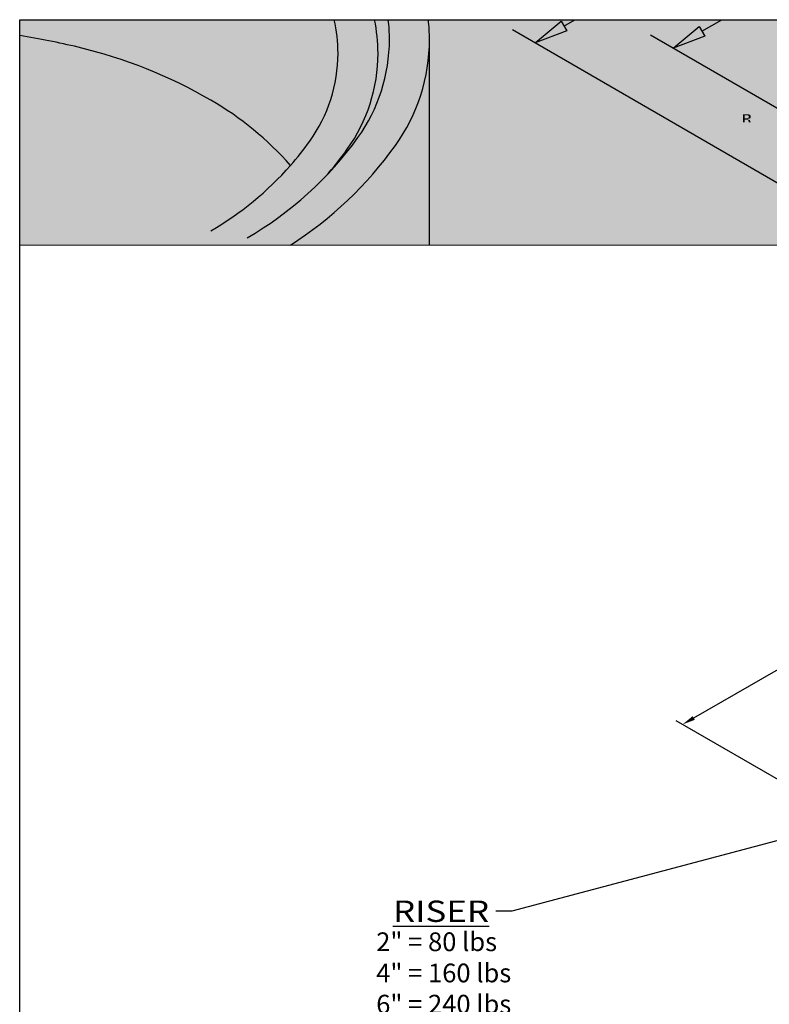
# Model space of a CAD drawing. Extents: x -12 to 420, y -706 to 421.
# Drawn here: x -12 to 128, y -317 to -133 of the extents above; entities that cross this region are included whole.
import ezdxf

# ---------------------------------------------------------------- set-up
doc = ezdxf.new("R2010")
doc.units = 0
doc.header["$MEASUREMENT"] = 0
doc.layers.get('0').update_dxf_attribs({"linetype": 'CONTINUOUS'})
doc.layers.get('Defpoints').update_dxf_attribs({"linetype": 'CONTINUOUS'})
for name, color, linetype, lineweight in [('Dimensions', 7, 'CONTINUOUS', 30), ('LAYER_1', 7, 'CONTINUOUS', 30), ('LOGOPRINT', 118, 'CONTINUOUS', 20), ('Text+Leaders', 7, 'CONTINUOUS', 30)]:
    doc.layers.add(name, color=color, linetype=linetype, lineweight=lineweight)
doc.layers.add('Viewport', color=8, linetype='CONTINUOUS', plot=False)
doc.styles.add('ARIAL', font='arial.ttf', dxfattribs={"width": 0.8})
doc.styles.get("Standard").update_dxf_attribs({"font": 'simplex.shx', "width": 0.8})
doc.dimstyles.new('UV-CONCRETE$1_2', dxfattribs={"dimscale": 24, "dimtxt": 0.14, "dimasz": 0.1, "dimexe": 0.05, "dimexo": 0.0625, "dimgap": 0.03, "dimtad": 1, "dimdec": 4, "dimlfac": 0.5, "dimzin": 3, "dimdsep": 46, "dimlunit": 4, "dimtxsty": 'Standard', "dimcen": 2.4, "dimclrt": 7, "dimadec": 0, "dimazin": 0, "dimtp": 0.1, "dimtm": 0.1, "dimtfac": 0.7, "dimtdec": 4, "dimtmove": 1, "dimatfit": 3, "dimfxl": 0, "dimfrac": 1, "dimtolj": 1, "dimtzin": 7, "dimarcsym": 1})
doc.dimstyles.new('UV-CONCRETE$7', dxfattribs={"dimtxt": 0.1, "dimasz": 0.1, "dimexe": 0.1, "dimexo": 0.05, "dimgap": 0.06, "dimtad": 0, "dimtih": 1, "dimtoh": 1, "dimdec": 4, "dimzin": 7, "dimdsep": 46, "dimtxsty": 'Standard', "dimcen": 0, "dimclre": 256, "dimclrt": 7, "dimadec": 0, "dimazin": 2, "dimtp": 0.1, "dimtm": 0.1, "dimtfac": 0.71, "dimtdec": 4, "dimtofl": 0, "dimtmove": 0, "dimatfit": 3, "dimfxl": 0, "dimtolj": 1, "dimtzin": 7, "dimlwe": -1, "dimarcsym": 1})

# ---------------------------------------------------------------- blocks, each defined once
blk = doc.blocks.new('*D14')
at = {"layer": 'Defpoints', "color": 0, "transparency": 16777216}
for p in [(170.75, -230.85), (194.99, -244.85), (136.1, -278.85)]:
    blk.add_point(p, dxfattribs=at)
at = {"layer": 'Dimensions', "color": 0, "lineweight": -2, "transparency": 16777216}
for p, q in [((193.49, -243.98), (169.55, -230.16)), ((168.67, -232.05), (146.02, -245.13)), ((113.94, -263.65), (136.6, -250.57)), ((134.6, -277.98), (110.66, -264.16))]:
    blk.add_line(p, q, dxfattribs=at)
at = {"layer": 'Dimensions', "color": 0, "transparency": 16777216}
for points in [[(168.47, -231.71), (168.87, -232.4), (170.75, -230.85)], [(113.74, -263.31), (114.14, -264), (111.86, -264.85)]]:
    blk.add_solid(points, dxfattribs=at)
at = {"layer": 'Dimensions', "color": 7, "transparency": 16777216, "insert": (141.31, -247.85), "char_height": 3.36, "attachment_point": 5, "rotation": 0.001}
blk.add_mtext('\\A1;2\'-10"', dxfattribs=at)
blk = doc.blocks.new('FRTPG')
at = {"layer": 'LOGOPRINT'}
h = blk.add_hatch(color=256, dxfattribs=at)
h.dxf.hatch_style = 1
h.paths.add_polyline_path([(72.061, 190.928), (-72.061, 190.928), (-72.061, 176.879), (72.061, 176.879)])
h = blk.add_hatch(color=7, dxfattribs=at)
h.paths.add_polyline_path([(-57.098, 186.341), (-57.745, 186.654), (-57.745, 186.261), (-58.203, 186.479), (-58.203, 186.879), (-58.822, 187.177), (-58.822, 186.777), (-59.28, 187.003), (-59.28, 187.396), (-59.833, 187.679), (-61.928, 186.705), (-61.324, 186.399), (-61.324, 185.999), (-60.866, 185.766), (-60.866, 186.174), (-60.262, 185.868), (-60.262, 185.468), (-59.796, 185.25), (-59.796, 185.65), (-59.135, 185.33), (-59.135, 181.424), (-57.098, 182.427)])
h.paths.add_polyline_path([(-61.957, 186.69), (-64.096, 185.701), (-64.096, 181.707), (-61.324, 180.354), (-59.171, 181.409), (-61.957, 182.718)])
h = blk.add_hatch(color=7, dxfattribs=at)
h.paths.add_polyline_path([(-53.759, 184.741), (-53.817, 184.806), (-53.883, 184.864), (-53.955, 184.923), (-54.028, 184.974), (-54.101, 185.017), (-54.188, 185.054), (-54.275, 185.09), (-54.363, 185.119), (-54.464, 185.141), (-54.559, 185.163), (-54.668, 185.177), (-54.777, 185.185), (-54.894, 185.185), (-54.995, 185.185), (-55.09, 185.177), (-55.185, 185.163), (-55.272, 185.148), (-55.359, 185.126), (-55.446, 185.097), (-55.526, 185.061), (-55.607, 185.025), (-55.687, 184.981), (-55.759, 184.93), (-55.825, 184.879), (-55.89, 184.821), (-55.948, 184.763), (-55.999, 184.697), (-56.043, 184.632), (-56.087, 184.559), (-56.123, 184.486), (-56.159, 184.406), (-56.181, 184.326), (-56.21, 184.239), (-56.225, 184.144), (-56.239, 184.05), (-56.247, 183.955), (-56.247, 183.853), (-56.247, 183.737), (-56.239, 183.628), (-56.225, 183.526), (-56.203, 183.424), (-56.181, 183.322), (-56.152, 183.235), (-56.116, 183.148), (-56.079, 183.06), (-56.036, 182.98), (-55.985, 182.908), (-55.934, 182.842), (-55.876, 182.777), (-55.817, 182.719), (-55.752, 182.668), (-55.687, 182.624), (-55.614, 182.58), (-55.541, 182.544), (-55.461, 182.508), (-55.374, 182.486), (-55.286, 182.457), (-55.192, 182.442), (-55.097, 182.428), (-54.995, 182.42), (-54.894, 182.42), (-54.799, 182.42), (-54.705, 182.428), (-54.61, 182.442), (-54.515, 182.464), (-54.428, 182.486), (-54.341, 182.515), (-54.254, 182.544), (-54.166, 182.58), (-54.079, 182.624), (-53.999, 182.675), (-53.926, 182.733), (-53.861, 182.791), (-53.795, 182.857), (-53.737, 182.922), (-53.686, 182.995), (-53.642, 183.075), (-53.599, 183.155), (-53.562, 183.242), (-53.533, 183.33), (-53.512, 183.424), (-53.49, 183.526), (-53.475, 183.628), (-53.468, 183.737), (-53.468, 183.853), (-53.468, 183.941), (-53.475, 184.028), (-53.49, 184.115), (-53.504, 184.195), (-53.526, 184.283), (-53.548, 184.363), (-53.577, 184.435), (-53.613, 184.515), (-53.657, 184.595), (-53.708, 184.668)])
h.paths.add_polyline_path([(-54.566, 184.392), (-54.53, 184.341), (-54.494, 184.283), (-54.464, 184.232), (-54.443, 184.173), (-54.428, 184.115), (-54.414, 184.057), (-54.399, 183.992), (-54.392, 183.926), (-54.384, 183.861), (-54.384, 183.788), (-54.392, 183.621), (-54.414, 183.475), (-54.457, 183.351), (-54.515, 183.25), (-54.588, 183.17), (-54.675, 183.111), (-54.777, 183.082), (-54.894, 183.068), (-54.959, 183.075), (-55.025, 183.082), (-55.083, 183.104), (-55.134, 183.126), (-55.185, 183.162), (-55.228, 183.199), (-55.272, 183.25), (-55.308, 183.301), (-55.337, 183.351), (-55.359, 183.402), (-55.381, 183.461), (-55.396, 183.519), (-55.41, 183.584), (-55.417, 183.65), (-55.425, 183.715), (-55.425, 183.788), (-55.425, 183.861), (-55.417, 183.926), (-55.41, 183.992), (-55.396, 184.057), (-55.381, 184.115), (-55.359, 184.173), (-55.337, 184.232), (-55.308, 184.283), (-55.272, 184.341), (-55.228, 184.392), (-55.185, 184.435), (-55.134, 184.472), (-55.083, 184.501), (-55.025, 184.523), (-54.959, 184.53), (-54.894, 184.537), (-54.828, 184.53), (-54.77, 184.523), (-54.712, 184.501), (-54.661, 184.472), (-54.61, 184.435)], flags=16)
h.paths.add_polyline_path([(-52.551, 185.105), (-53.301, 185.105), (-53.301, 182.479), (-52.551, 182.479)])
h.paths.add_polyline_path([(-50.231, 185.105), (-51.016, 185.105), (-51.016, 184.239), (-51.082, 184.29), (-51.147, 184.341), (-51.213, 184.377), (-51.278, 184.413), (-51.351, 184.435), (-51.424, 184.457), (-51.489, 184.464), (-51.562, 184.472), (-51.613, 184.472), (-51.671, 184.464), (-51.722, 184.45), (-51.773, 184.435), (-51.824, 184.413), (-51.875, 184.392), (-51.926, 184.363), (-51.969, 184.333), (-52.064, 184.261), (-52.151, 184.173), (-52.224, 184.072), (-52.282, 183.962), (-52.326, 183.846), (-52.355, 183.715), (-52.377, 183.577), (-52.384, 183.424), (-52.384, 183.351), (-52.377, 183.286), (-52.369, 183.221), (-52.355, 183.155), (-52.348, 183.097), (-52.326, 183.039), (-52.311, 182.98), (-52.289, 182.922), (-52.231, 182.813), (-52.166, 182.719), (-52.086, 182.639), (-51.999, 182.566), (-51.904, 182.515), (-51.795, 182.479), (-51.671, 182.457), (-51.54, 182.449), (-51.453, 182.457), (-51.366, 182.471), (-51.286, 182.493), (-51.198, 182.522), (-51.118, 182.566), (-51.038, 182.617), (-50.966, 182.675), (-50.886, 182.74), (-50.886, 182.479), (-50.231, 182.479)])
h.paths.add_polyline_path([(-51.562, 183.701), (-51.526, 183.766), (-51.489, 183.817), (-51.431, 183.853), (-51.373, 183.875), (-51.3, 183.882), (-51.227, 183.875), (-51.162, 183.853), (-51.104, 183.817), (-51.06, 183.766), (-51.024, 183.701), (-51.002, 183.628), (-50.987, 183.533), (-50.98, 183.424), (-50.98, 183.381), (-50.987, 183.344), (-50.995, 183.308), (-51.002, 183.264), (-51.009, 183.228), (-51.024, 183.191), (-51.046, 183.162), (-51.06, 183.126), (-51.082, 183.09), (-51.104, 183.06), (-51.133, 183.039), (-51.162, 183.017), (-51.191, 182.995), (-51.227, 182.98), (-51.264, 182.973), (-51.3, 182.973), (-51.373, 182.98), (-51.431, 183.002), (-51.489, 183.039), (-51.526, 183.09), (-51.562, 183.148), (-51.584, 183.228), (-51.598, 183.322), (-51.606, 183.424), (-51.598, 183.533), (-51.584, 183.628)], flags=16)
h.paths.add_polyline_path([(-49.263, 183.846), (-49.234, 183.875), (-49.205, 183.904), (-49.169, 183.919), (-49.132, 183.933), (-49.096, 183.948), (-49.052, 183.948), (-49.031, 183.948), (-49.002, 183.941), (-48.98, 183.941), (-48.943, 183.933), (-48.914, 183.919), (-48.878, 183.912), (-48.841, 183.897), (-48.791, 183.88), (-48.791, 183.853), (-48.776, 183.824), (-48.776, 183.781), (-48.769, 183.744), (-48.769, 183.701), (-48.769, 183.657), (-47.976, 183.657), (-48.005, 183.846), (-48.056, 184.013), (-48.15, 184.152), (-48.267, 184.268), (-48.412, 184.355), (-48.594, 184.421), (-48.812, 184.457), (-49.052, 184.472), (-49.234, 184.464), (-49.394, 184.435), (-49.547, 184.384), (-49.678, 184.319), (-49.794, 184.239), (-49.896, 184.137), (-49.984, 184.021), (-50.049, 183.882), (-50.071, 183.832), (-50.085, 183.781), (-50.1, 183.73), (-50.114, 183.679), (-50.122, 183.621), (-50.129, 183.57), (-50.136, 183.519), (-50.136, 183.468), (-50.129, 183.351), (-50.114, 183.242), (-50.093, 183.14), (-50.056, 183.046), (-50.013, 182.951), (-49.962, 182.871), (-49.904, 182.791), (-49.831, 182.719), (-49.751, 182.66), (-49.671, 182.602), (-49.583, 182.559), (-49.489, 182.522), (-49.387, 182.486), (-49.278, 182.464), (-49.169, 182.457), (-49.052, 182.449), (-48.827, 182.464), (-48.631, 182.5), (-48.456, 182.559), (-48.303, 182.639), (-48.187, 182.748), (-48.092, 182.871), (-48.02, 183.024), (-47.976, 183.199), (-48.769, 183.199), (-48.776, 183.14), (-48.783, 183.09), (-48.805, 183.046), (-48.841, 183.01), (-48.878, 182.98), (-48.929, 182.959), (-48.987, 182.951), (-49.052, 182.944), (-49.132, 182.951), (-49.198, 182.973), (-49.249, 183.01), (-49.3, 183.068), (-49.336, 183.133), (-49.358, 183.213), (-49.373, 183.315), (-49.38, 183.424), (-49.38, 183.475), (-49.373, 183.519), (-49.373, 183.562), (-49.365, 183.606), (-49.351, 183.65), (-49.343, 183.686), (-49.329, 183.73), (-49.314, 183.766), (-49.292, 183.81)])
h.paths.add_polyline_path([(-45.823, 184.093), (-45.866, 184.181), (-45.932, 184.261), (-46.019, 184.326), (-46.121, 184.377), (-46.245, 184.421), (-46.39, 184.45), (-46.557, 184.464), (-46.739, 184.472), (-46.994, 184.464), (-47.219, 184.435), (-47.401, 184.384), (-47.554, 184.319), (-47.678, 184.232), (-47.765, 184.123), (-47.816, 183.999), (-47.83, 183.853), (-47.059, 183.853), (-47.03, 183.89), (-47.001, 183.919), (-46.972, 183.948), (-46.936, 183.97), (-46.907, 183.992), (-46.87, 184.006), (-46.834, 184.013), (-46.797, 184.013), (-46.761, 184.013), (-46.725, 184.006), (-46.688, 183.992), (-46.645, 183.977), (-46.601, 183.955), (-46.572, 183.933), (-46.55, 183.912), (-46.543, 183.882), (-46.55, 183.853), (-46.557, 183.824), (-46.579, 183.795), (-46.601, 183.773), (-46.637, 183.752), (-46.681, 183.73), (-46.725, 183.715), (-46.783, 183.701), (-46.841, 183.693), (-46.899, 183.679), (-46.957, 183.672), (-47.023, 183.657), (-47.081, 183.65), (-47.147, 183.635), (-47.205, 183.628), (-47.27, 183.621), (-47.416, 183.591), (-47.539, 183.548), (-47.641, 183.49), (-47.729, 183.424), (-47.794, 183.344), (-47.845, 183.257), (-47.874, 183.155), (-47.881, 183.039), (-47.874, 182.9), (-47.845, 182.784), (-47.794, 182.682), (-47.721, 182.595), (-47.634, 182.529), (-47.525, 182.486), (-47.401, 182.457), (-47.256, 182.449), (-47.132, 182.457), (-47.008, 182.464), (-46.899, 182.486), (-46.797, 182.508), (-46.71, 182.544), (-46.623, 182.58), (-46.55, 182.631), (-46.477, 182.682), (-46.448, 182.479), (-45.692, 182.479), (-45.692, 182.522), (-45.724, 182.555), (-45.735, 182.588), (-45.743, 182.609), (-45.75, 182.639), (-45.75, 182.675), (-45.757, 182.719), (-45.757, 182.777), (-45.757, 183.657), (-45.757, 183.722), (-45.765, 183.781), (-45.765, 183.846), (-45.772, 183.897), (-45.786, 183.955), (-45.794, 184.006), (-45.808, 184.05)])
h.paths.add_polyline_path([(-47.03, 183.184), (-47.001, 183.191), (-46.972, 183.199), (-46.943, 183.206), (-46.914, 183.221), (-46.877, 183.228), (-46.834, 183.242), (-46.797, 183.257), (-46.754, 183.271), (-46.717, 183.286), (-46.681, 183.301), (-46.645, 183.308), (-46.616, 183.322), (-46.586, 183.337), (-46.565, 183.344), (-46.543, 183.359), (-46.55, 183.25), (-46.565, 183.148), (-46.594, 183.068), (-46.63, 183.002), (-46.674, 182.944), (-46.732, 182.908), (-46.797, 182.886), (-46.87, 182.879), (-46.928, 182.879), (-46.979, 182.886), (-47.016, 182.9), (-47.052, 182.915), (-47.081, 182.937), (-47.103, 182.966), (-47.11, 183.002), (-47.118, 183.039), (-47.11, 183.082), (-47.103, 183.126), (-47.081, 183.155), (-47.052, 183.177)], flags=16)
h.paths.add_polyline_path([(-44.899, 183.897), (-44.906, 183.919), (-44.899, 183.948), (-44.892, 183.97), (-44.87, 183.992), (-44.848, 184.013), (-44.819, 184.028), (-44.775, 184.035), (-44.732, 184.042), (-44.681, 184.042), (-44.622, 184.035), (-44.579, 184.021), (-44.557, 183.992), (-44.55, 183.948), (-44.513, 183.941), (-44.484, 183.933), (-44.47, 183.912), (-44.462, 183.882), (-43.757, 183.882), (-43.786, 184.021), (-43.844, 184.137), (-43.924, 184.239), (-44.033, 184.319), (-44.164, 184.384), (-44.324, 184.435), (-44.506, 184.464), (-44.717, 184.472), (-44.921, 184.464), (-45.095, 184.435), (-45.248, 184.384), (-45.372, 184.319), (-45.466, 184.232), (-45.532, 184.123), (-45.575, 183.999), (-45.59, 183.853), (-45.59, 183.773), (-45.575, 183.701), (-45.561, 183.628), (-45.539, 183.57), (-45.51, 183.519), (-45.474, 183.475), (-45.43, 183.439), (-45.379, 183.41), (-45.364, 183.402), (-45.335, 183.395), (-45.292, 183.381), (-45.233, 183.366), (-45.161, 183.337), (-45.073, 183.315), (-44.972, 183.286), (-44.855, 183.25), (-44.761, 183.221), (-44.681, 183.199), (-44.615, 183.17), (-44.557, 183.14), (-44.521, 183.111), (-44.484, 183.09), (-44.462, 183.046), (-44.462, 182.995), (-44.477, 182.951), (-44.492, 182.922), (-44.513, 182.893), (-44.55, 182.871), (-44.586, 182.864), (-44.63, 182.85), (-44.681, 182.85), (-44.739, 182.857), (-44.79, 182.864), (-44.833, 182.879), (-44.87, 182.9), (-44.913, 182.93), (-44.943, 182.973), (-44.957, 183.017), (-44.964, 183.068), (-45.655, 183.068), (-45.634, 182.922), (-45.583, 182.799), (-45.51, 182.689), (-45.401, 182.602), (-45.27, 182.537), (-45.117, 182.486), (-44.928, 182.457), (-44.717, 182.449), (-44.615, 182.449), (-44.521, 182.457), (-44.426, 182.464), (-44.339, 182.479), (-44.259, 182.5), (-44.179, 182.522), (-44.106, 182.544), (-44.033, 182.573), (-43.946, 182.617), (-43.873, 182.668), (-43.808, 182.726), (-43.757, 182.791), (-43.713, 182.857), (-43.684, 182.93), (-43.67, 183.01), (-43.662, 183.097), (-43.67, 183.206), (-43.699, 183.301), (-43.742, 183.388), (-43.808, 183.468), (-43.888, 183.533), (-43.99, 183.591), (-44.106, 183.635), (-44.244, 183.672), (-44.302, 183.686), (-44.361, 183.701), (-44.411, 183.708), (-44.462, 183.722), (-44.506, 183.73), (-44.55, 183.737), (-44.586, 183.744), (-44.615, 183.752), (-44.681, 183.766), (-44.746, 183.788), (-44.797, 183.81), (-44.833, 183.824), (-44.862, 183.846), (-44.892, 183.868)])
h.paths.add_polyline_path([(-42.615, 183.948), (-42.2, 183.948), (-42.2, 184.377), (-42.615, 184.377), (-42.615, 184.995), (-43.379, 184.995), (-43.379, 184.377), (-43.662, 184.377), (-43.662, 183.948), (-43.379, 183.948), (-43.379, 183.17), (-43.379, 183.097), (-43.371, 183.024), (-43.371, 182.959), (-43.364, 182.9), (-43.357, 182.842), (-43.349, 182.799), (-43.342, 182.755), (-43.335, 182.719), (-43.306, 182.66), (-43.262, 182.617), (-43.204, 182.573), (-43.131, 182.537), (-43.037, 182.515), (-42.935, 182.493), (-42.818, 182.486), (-42.688, 182.479), (-42.229, 182.479), (-42.229, 183.039), (-42.382, 183.039), (-42.433, 183.039), (-42.484, 183.053), (-42.52, 183.068), (-42.557, 183.097), (-42.578, 183.126), (-42.6, 183.162), (-42.607, 183.213), (-42.615, 183.264)])
h.paths.add_polyline_path([(-41.284, 185.105), (-42.062, 185.105), (-42.062, 182.479), (-41.284, 182.479)])
h.paths.add_polyline_path([(-38.992, 183.744), (-39.036, 183.846), (-39.094, 183.948), (-39.152, 184.035), (-39.225, 184.123), (-39.305, 184.203), (-39.392, 184.275), (-39.487, 184.333), (-39.589, 184.384), (-39.698, 184.421), (-39.814, 184.45), (-39.931, 184.464), (-40.062, 184.472), (-40.222, 184.464), (-40.367, 184.443), (-40.505, 184.399), (-40.629, 184.348), (-40.745, 184.275), (-40.847, 184.195), (-40.942, 184.093), (-41.022, 183.977), (-41.058, 183.919), (-41.087, 183.853), (-41.116, 183.788), (-41.138, 183.722), (-41.153, 183.65), (-41.167, 183.577), (-41.174, 183.504), (-41.174, 183.424), (-41.167, 183.308), (-41.153, 183.206), (-41.131, 183.104), (-41.094, 183.01), (-41.044, 182.922), (-40.985, 182.842), (-40.92, 182.762), (-40.84, 182.697), (-40.76, 182.639), (-40.68, 182.588), (-40.593, 182.544), (-40.498, 182.508), (-40.396, 182.486), (-40.287, 182.464), (-40.178, 182.457), (-40.062, 182.449), (-39.843, 182.457), (-39.654, 182.486), (-39.487, 182.537), (-39.334, 182.602), (-39.21, 182.689), (-39.109, 182.799), (-39.036, 182.922), (-38.978, 183.068), (-39.712, 183.068), (-39.727, 183.024), (-39.749, 182.98), (-39.778, 182.951), (-39.814, 182.922), (-39.858, 182.9), (-39.909, 182.893), (-39.967, 182.879), (-40.032, 182.879), (-40.069, 182.879), (-40.098, 182.886), (-40.134, 182.893), (-40.163, 182.908), (-40.192, 182.922), (-40.222, 182.944), (-40.251, 182.973), (-40.272, 183.002), (-40.294, 183.031), (-40.309, 183.06), (-40.331, 183.09), (-40.338, 183.126), (-40.352, 183.155), (-40.36, 183.191), (-40.367, 183.228), (-40.367, 183.264), (-38.919, 183.264), (-38.927, 183.395), (-38.941, 183.519), (-38.963, 183.635)])
h.paths.add_polyline_path([(-40.367, 183.657), (-40.36, 183.722), (-40.345, 183.781), (-40.316, 183.832), (-40.28, 183.875), (-40.236, 183.904), (-40.178, 183.926), (-40.112, 183.941), (-40.032, 183.948), (-39.945, 183.941), (-39.872, 183.926), (-39.814, 183.904), (-39.763, 183.875), (-39.72, 183.832), (-39.691, 183.781), (-39.676, 183.722), (-39.669, 183.657)], flags=16)
h = blk.add_hatch(color=7, dxfattribs=at)
h.paths.add_polyline_path([(-36.33, 184.668), (-36.439, 184.719), (-36.57, 184.755), (-36.723, 184.763), (-37.683, 184.763), (-37.683, 182.449), (-37.377, 182.449), (-37.377, 183.424), (-36.723, 183.424), (-36.65, 183.424), (-36.584, 183.439), (-36.519, 183.453), (-36.454, 183.475), (-36.395, 183.504), (-36.344, 183.533), (-36.293, 183.577), (-36.243, 183.621), (-36.206, 183.672), (-36.17, 183.722), (-36.141, 183.781), (-36.119, 183.839), (-36.097, 183.904), (-36.083, 183.97), (-36.075, 184.042), (-36.075, 184.115), (-36.083, 184.268), (-36.119, 184.399), (-36.17, 184.508), (-36.235, 184.603)])
h.paths.add_polyline_path([(-36.824, 184.501), (-36.723, 184.493), (-36.628, 184.479), (-36.555, 184.443), (-36.49, 184.406), (-36.439, 184.348), (-36.41, 184.283), (-36.388, 184.203), (-36.381, 184.115), (-36.388, 184.013), (-36.41, 183.926), (-36.439, 183.853), (-36.49, 183.795), (-36.555, 183.744), (-36.628, 183.715), (-36.723, 183.693), (-36.824, 183.686), (-37.377, 183.686), (-37.377, 184.501)], flags=16)
h.paths.add_polyline_path([(-35.413, 183.555), (-35.399, 183.591), (-35.384, 183.628), (-35.37, 183.664), (-35.348, 183.701), (-35.319, 183.73), (-35.29, 183.759), (-35.261, 183.781), (-35.224, 183.802), (-35.188, 183.824), (-35.151, 183.839), (-35.115, 183.846), (-35.071, 183.853), (-35.028, 183.853), (-34.933, 183.853), (-34.933, 184.181), (-34.991, 184.181), (-35.057, 184.173), (-35.122, 184.159), (-35.181, 184.137), (-35.239, 184.101), (-35.29, 184.05), (-35.341, 183.999), (-35.384, 183.933), (-35.428, 183.853), (-35.457, 183.853), (-35.457, 184.115), (-35.682, 184.115), (-35.682, 182.449), (-35.428, 182.449), (-35.428, 183.424), (-35.428, 183.468), (-35.421, 183.511)])
h.paths.add_polyline_path([(-33.398, 183.613), (-33.449, 183.781), (-33.522, 183.926), (-33.624, 184.035), (-33.74, 184.115), (-33.886, 184.166), (-34.046, 184.181), (-34.14, 184.173), (-34.228, 184.159), (-34.308, 184.137), (-34.38, 184.108), (-34.453, 184.064), (-34.519, 184.013), (-34.577, 183.955), (-34.628, 183.89), (-34.664, 183.824), (-34.7, 183.752), (-34.73, 183.679), (-34.751, 183.599), (-34.773, 183.519), (-34.788, 183.424), (-34.795, 183.337), (-34.795, 183.235), (-34.795, 183.155), (-34.788, 183.068), (-34.773, 182.988), (-34.751, 182.915), (-34.73, 182.842), (-34.7, 182.77), (-34.664, 182.704), (-34.628, 182.639), (-34.577, 182.573), (-34.526, 182.515), (-34.468, 182.464), (-34.402, 182.428), (-34.337, 182.391), (-34.264, 182.369), (-34.191, 182.362), (-34.111, 182.355), (-34.024, 182.355), (-33.937, 182.362), (-33.871, 182.377), (-33.806, 182.399), (-33.755, 182.42), (-33.711, 182.449), (-33.682, 182.486), (-33.66, 182.522), (-33.602, 182.559), (-33.551, 182.602), (-33.515, 182.646), (-33.478, 182.704), (-33.449, 182.755), (-33.427, 182.813), (-33.42, 182.879), (-33.413, 182.944), (-33.66, 182.944), (-33.667, 182.886), (-33.697, 182.828), (-33.74, 182.777), (-33.798, 182.733), (-33.828, 182.711), (-33.857, 182.697), (-33.893, 182.675), (-33.922, 182.668), (-33.951, 182.653), (-33.988, 182.646), (-34.017, 182.639), (-34.046, 182.639), (-34.155, 182.646), (-34.249, 182.675), (-34.329, 182.711), (-34.395, 182.777), (-34.446, 182.85), (-34.482, 182.937), (-34.504, 183.046), (-34.511, 183.17), (-33.355, 183.17), (-33.362, 183.402)])
h.paths.add_polyline_path([(-34.511, 183.468), (-34.504, 183.511), (-34.489, 183.555), (-34.475, 183.599), (-34.46, 183.642), (-34.439, 183.686), (-34.409, 183.722), (-34.38, 183.766), (-34.344, 183.802), (-34.315, 183.832), (-34.279, 183.861), (-34.235, 183.882), (-34.198, 183.897), (-34.162, 183.912), (-34.118, 183.919), (-34.075, 183.919), (-33.98, 183.912), (-33.9, 183.89), (-33.828, 183.846), (-33.762, 183.795), (-33.711, 183.722), (-33.675, 183.642), (-33.646, 183.541), (-33.624, 183.424), (-34.511, 183.424)], flags=16)
h.paths.add_polyline_path([(-32.867, 183.359), (-32.86, 183.417), (-32.853, 183.468), (-32.838, 183.526), (-32.824, 183.577), (-32.809, 183.621), (-32.787, 183.672), (-32.765, 183.715), (-32.736, 183.759), (-32.7, 183.802), (-32.664, 183.839), (-32.62, 183.868), (-32.576, 183.89), (-32.525, 183.904), (-32.475, 183.919), (-32.424, 183.919), (-32.336, 183.912), (-32.264, 183.897), (-32.205, 183.868), (-32.147, 183.832), (-32.111, 183.781), (-32.074, 183.715), (-32.053, 183.642), (-32.045, 183.562), (-31.762, 183.562), (-31.798, 183.708), (-31.849, 183.832), (-31.907, 183.941), (-31.98, 184.028), (-32.06, 184.093), (-32.162, 184.144), (-32.271, 184.173), (-32.387, 184.181), (-32.445, 184.181), (-32.496, 184.173), (-32.555, 184.166), (-32.605, 184.152), (-32.656, 184.13), (-32.7, 184.115), (-32.744, 184.093), (-32.787, 184.064), (-32.875, 183.999), (-32.947, 183.919), (-33.013, 183.832), (-33.064, 183.73), (-33.107, 183.621), (-33.136, 183.504), (-33.151, 183.373), (-33.158, 183.235), (-33.158, 183.155), (-33.144, 183.068), (-33.129, 182.988), (-33.115, 182.915), (-33.086, 182.842), (-33.056, 182.77), (-33.02, 182.704), (-32.984, 182.639), (-32.933, 182.573), (-32.875, 182.515), (-32.816, 182.464), (-32.751, 182.428), (-32.685, 182.391), (-32.613, 182.369), (-32.54, 182.362), (-32.46, 182.355), (-32.329, 182.362), (-32.213, 182.399), (-32.104, 182.449), (-32.009, 182.522), (-31.929, 182.624), (-31.856, 182.74), (-31.805, 182.879), (-31.762, 183.039), (-32.045, 183.039), (-32.053, 182.995), (-32.06, 182.959), (-32.067, 182.922), (-32.082, 182.886), (-32.096, 182.85), (-32.111, 182.82), (-32.133, 182.791), (-32.154, 182.762), (-32.184, 182.733), (-32.213, 182.711), (-32.242, 182.689), (-32.278, 182.668), (-32.307, 182.653), (-32.344, 182.646), (-32.387, 182.639), (-32.424, 182.639), (-32.525, 182.646), (-32.62, 182.682), (-32.693, 182.733), (-32.758, 182.806), (-32.809, 182.9), (-32.838, 183.01), (-32.86, 183.148), (-32.867, 183.301)])
h.paths.add_polyline_path([(-30.278, 183.686), (-30.285, 183.802), (-30.314, 183.904), (-30.358, 183.984), (-30.423, 184.057), (-30.503, 184.108), (-30.598, 184.152), (-30.714, 184.173), (-30.845, 184.181), (-30.998, 184.173), (-31.129, 184.144), (-31.245, 184.093), (-31.332, 184.028), (-31.405, 183.948), (-31.456, 183.846), (-31.492, 183.73), (-31.5, 183.591), (-31.26, 183.591), (-31.26, 183.628), (-31.252, 183.664), (-31.252, 183.701), (-31.245, 183.737), (-31.231, 183.766), (-31.223, 183.795), (-31.202, 183.824), (-31.187, 183.853), (-31.165, 183.875), (-31.136, 183.897), (-31.107, 183.912), (-31.071, 183.926), (-31.027, 183.933), (-30.983, 183.941), (-30.932, 183.948), (-30.874, 183.948), (-30.787, 183.941), (-30.714, 183.926), (-30.656, 183.904), (-30.605, 183.875), (-30.561, 183.832), (-30.532, 183.781), (-30.518, 183.722), (-30.51, 183.657), (-30.518, 183.584), (-30.554, 183.533), (-30.605, 183.497), (-30.678, 183.49), (-31.092, 183.424), (-31.209, 183.395), (-31.311, 183.359), (-31.398, 183.308), (-31.471, 183.25), (-31.522, 183.17), (-31.565, 183.082), (-31.587, 182.988), (-31.594, 182.879), (-31.594, 182.828), (-31.587, 182.777), (-31.573, 182.726), (-31.558, 182.682), (-31.536, 182.639), (-31.514, 182.595), (-31.485, 182.551), (-31.449, 182.508), (-31.412, 182.471), (-31.369, 182.442), (-31.325, 182.413), (-31.282, 182.391), (-31.238, 182.377), (-31.194, 182.362), (-31.143, 182.355), (-31.092, 182.355), (-31.056, 182.355), (-31.02, 182.355), (-30.991, 182.362), (-30.961, 182.369), (-30.932, 182.377), (-30.903, 182.384), (-30.874, 182.391), (-30.852, 182.406), (-30.794, 182.442), (-30.743, 182.471), (-30.7, 182.508), (-30.649, 182.537), (-30.612, 182.566), (-30.576, 182.588), (-30.54, 182.617), (-30.51, 182.639), (-30.503, 182.588), (-30.496, 182.551), (-30.481, 182.508), (-30.46, 182.479), (-30.445, 182.464), (-30.43, 182.457), (-30.409, 182.442), (-30.38, 182.435), (-30.35, 182.428), (-30.314, 182.428), (-30.278, 182.42), (-30.234, 182.42), (-30.198, 182.42), (-30.161, 182.428), (-30.132, 182.435), (-30.103, 182.449), (-30.103, 182.639), (-30.11, 182.631), (-30.118, 182.617), (-30.139, 182.609), (-30.169, 182.609), (-30.22, 182.617), (-30.249, 182.646), (-30.27, 182.682), (-30.278, 182.74)])
h.paths.add_polyline_path([(-31.318, 183.017), (-31.289, 183.06), (-31.245, 183.104), (-31.194, 183.133), (-31.129, 183.155), (-31.056, 183.162), (-30.969, 183.17), (-30.867, 183.199), (-30.78, 183.221), (-30.707, 183.242), (-30.641, 183.264), (-30.59, 183.279), (-30.554, 183.286), (-30.525, 183.293), (-30.51, 183.301), (-30.51, 183.039), (-30.51, 182.988), (-30.525, 182.944), (-30.54, 182.9), (-30.561, 182.864), (-30.583, 182.828), (-30.62, 182.791), (-30.656, 182.755), (-30.7, 182.726), (-30.743, 182.697), (-30.787, 182.675), (-30.831, 182.66), (-30.874, 182.639), (-30.918, 182.624), (-30.969, 182.617), (-31.02, 182.609), (-31.071, 182.609), (-31.129, 182.617), (-31.187, 182.631), (-31.231, 182.653), (-31.267, 182.682), (-31.303, 182.726), (-31.325, 182.777), (-31.332, 182.835), (-31.34, 182.9), (-31.332, 182.959)], flags=16)
h.paths.add_polyline_path([(-29.587, 183.606), (-29.594, 183.642), (-29.601, 183.686), (-29.594, 183.737), (-29.579, 183.788), (-29.558, 183.824), (-29.521, 183.861), (-29.47, 183.882), (-29.419, 183.904), (-29.354, 183.912), (-29.274, 183.919), (-29.187, 183.912), (-29.114, 183.904), (-29.056, 183.882), (-29.005, 183.853), (-28.961, 183.817), (-28.932, 183.773), (-28.917, 183.715), (-28.91, 183.657), (-28.619, 183.657), (-28.626, 183.781), (-28.656, 183.89), (-28.706, 183.977), (-28.779, 184.05), (-28.866, 184.108), (-28.976, 184.152), (-29.107, 184.173), (-29.252, 184.181), (-29.317, 184.181), (-29.376, 184.173), (-29.434, 184.159), (-29.492, 184.144), (-29.543, 184.123), (-29.594, 184.101), (-29.638, 184.072), (-29.681, 184.035), (-29.725, 183.999), (-29.761, 183.955), (-29.79, 183.912), (-29.812, 183.861), (-29.834, 183.802), (-29.849, 183.744), (-29.863, 183.686), (-29.863, 183.621), (-29.856, 183.555), (-29.841, 183.497), (-29.812, 183.446), (-29.769, 183.395), (-29.725, 183.344), (-29.659, 183.308), (-29.587, 183.264), (-29.507, 183.235), (-29.179, 183.17), (-29.143, 183.162), (-29.107, 183.148), (-29.077, 183.14), (-29.048, 183.126), (-29.019, 183.111), (-28.99, 183.097), (-28.961, 183.082), (-28.939, 183.068), (-28.91, 183.039), (-28.888, 183.002), (-28.881, 182.959), (-28.874, 182.9), (-28.881, 182.85), (-28.903, 182.799), (-28.932, 182.755), (-28.983, 182.719), (-29.005, 182.704), (-29.034, 182.682), (-29.063, 182.668), (-29.092, 182.66), (-29.121, 182.653), (-29.157, 182.646), (-29.187, 182.639), (-29.223, 182.639), (-29.317, 182.646), (-29.405, 182.66), (-29.478, 182.689), (-29.536, 182.726), (-29.579, 182.77), (-29.608, 182.828), (-29.63, 182.893), (-29.638, 182.973), (-29.929, 182.973), (-29.929, 182.9), (-29.914, 182.828), (-29.899, 182.762), (-29.878, 182.704), (-29.849, 182.646), (-29.812, 182.595), (-29.769, 182.551), (-29.718, 182.508), (-29.667, 182.471), (-29.616, 182.442), (-29.558, 182.413), (-29.499, 182.391), (-29.434, 182.377), (-29.368, 182.362), (-29.296, 182.355), (-29.223, 182.355), (-29.157, 182.355), (-29.092, 182.362), (-29.034, 182.377), (-28.968, 182.391), (-28.917, 182.413), (-28.859, 182.442), (-28.816, 182.479), (-28.765, 182.515), (-28.721, 182.559), (-28.685, 182.602), (-28.656, 182.646), (-28.626, 182.697), (-28.612, 182.755), (-28.597, 182.813), (-28.583, 182.879), (-28.583, 182.944), (-28.583, 182.98), (-28.59, 183.017), (-28.597, 183.053), (-28.612, 183.09), (-28.634, 183.126), (-28.648, 183.155), (-28.67, 183.184), (-28.699, 183.213), (-28.721, 183.235), (-28.75, 183.264), (-28.786, 183.286), (-28.83, 183.308), (-28.874, 183.33), (-28.925, 183.351), (-28.983, 183.373), (-29.041, 183.395), (-29.317, 183.49), (-29.383, 183.49), (-29.441, 183.504), (-29.492, 183.519), (-29.528, 183.541), (-29.565, 183.57)])
h.paths.add_polyline_path([(-27.703, 184.115), (-27.957, 184.115), (-27.957, 184.595), (-28.234, 184.595), (-28.234, 184.115), (-28.43, 184.115), (-28.43, 183.882), (-28.234, 183.882), (-28.234, 182.806), (-28.234, 182.748), (-28.226, 182.689), (-28.219, 182.639), (-28.205, 182.595), (-28.19, 182.559), (-28.168, 182.529), (-28.132, 182.508), (-28.095, 182.486), (-28.052, 182.471), (-27.994, 182.457), (-27.935, 182.449), (-27.863, 182.449), (-27.703, 182.449), (-27.703, 182.639), (-27.754, 182.639), (-27.841, 182.646), (-27.906, 182.682), (-27.943, 182.733), (-27.957, 182.806), (-27.957, 183.882), (-27.703, 183.882)])
h = blk.add_hatch(color=7, dxfattribs=at)
h.paths.add_polyline_path([(-26.245, 184.896), (-26.26, 184.947), (-26.282, 184.991), (-26.304, 185.027), (-26.333, 185.063), (-26.369, 185.1), (-26.405, 185.136), (-26.442, 185.158), (-26.485, 185.187), (-26.529, 185.202), (-26.573, 185.216), (-26.624, 185.231), (-26.675, 185.238), (-26.725, 185.238), (-26.776, 185.238), (-26.827, 185.231), (-26.878, 185.216), (-26.922, 185.202), (-26.965, 185.187), (-27.009, 185.158), (-27.053, 185.136), (-27.089, 185.1), (-27.126, 185.063), (-27.155, 185.027), (-27.184, 184.991), (-27.206, 184.947), (-27.22, 184.896), (-27.235, 184.852), (-27.242, 184.801), (-27.242, 184.751), (-27.242, 184.7), (-27.235, 184.649), (-27.22, 184.605), (-27.206, 184.554), (-27.184, 184.51), (-27.155, 184.467), (-27.118, 184.423), (-27.082, 184.387), (-27.046, 184.35), (-27.002, 184.321), (-26.958, 184.292), (-26.915, 184.27), (-26.871, 184.256), (-26.82, 184.241), (-26.776, 184.234), (-26.725, 184.234), (-26.696, 184.234), (-26.66, 184.241), (-26.631, 184.249), (-26.602, 184.256), (-26.565, 184.263), (-26.536, 184.278), (-26.507, 184.3), (-26.478, 184.314), (-26.42, 184.358), (-26.369, 184.409), (-26.325, 184.46), (-26.289, 184.51), (-26.26, 184.569), (-26.238, 184.627), (-26.231, 184.685), (-26.224, 184.751), (-26.224, 184.801), (-26.231, 184.852)])
h.paths.add_polyline_path([(-27.126, 184.889), (-27.111, 184.925), (-27.096, 184.969), (-27.082, 185.005), (-27.06, 185.041), (-27.031, 185.078), (-27.002, 185.107), (-26.965, 185.136), (-26.929, 185.158), (-26.893, 185.18), (-26.856, 185.187), (-26.813, 185.202), (-26.769, 185.209), (-26.725, 185.209), (-26.675, 185.209), (-26.624, 185.202), (-26.58, 185.187), (-26.536, 185.18), (-26.493, 185.158), (-26.456, 185.136), (-26.42, 185.107), (-26.391, 185.078), (-26.362, 185.041), (-26.333, 185.005), (-26.311, 184.969), (-26.289, 184.932), (-26.282, 184.889), (-26.267, 184.845), (-26.26, 184.801), (-26.26, 184.751), (-26.26, 184.707), (-26.267, 184.663), (-26.282, 184.627), (-26.296, 184.583), (-26.318, 184.547), (-26.34, 184.51), (-26.369, 184.481), (-26.405, 184.452), (-26.442, 184.423), (-26.478, 184.401), (-26.514, 184.38), (-26.551, 184.358), (-26.594, 184.343), (-26.638, 184.336), (-26.682, 184.329), (-26.725, 184.329), (-26.769, 184.329), (-26.805, 184.336), (-26.842, 184.35), (-26.878, 184.365), (-26.915, 184.38), (-26.951, 184.401), (-26.98, 184.43), (-27.016, 184.46), (-27.046, 184.489), (-27.067, 184.525), (-27.089, 184.554), (-27.111, 184.59), (-27.126, 184.627), (-27.133, 184.67), (-27.14, 184.707), (-27.14, 184.751), (-27.14, 184.794), (-27.133, 184.845)], flags=16)
h.paths.add_polyline_path([(-26.951, 185.034), (-26.667, 185.034), (-26.573, 185.027), (-26.507, 184.991), (-26.471, 184.94), (-26.456, 184.867), (-26.471, 184.816), (-26.507, 184.78), (-26.565, 184.758), (-26.645, 184.751), (-26.645, 184.7), (-26.609, 184.7), (-26.573, 184.692), (-26.551, 184.685), (-26.529, 184.678), (-26.514, 184.663), (-26.5, 184.627), (-26.478, 184.583), (-26.456, 184.525), (-26.58, 184.525), (-26.594, 184.605), (-26.624, 184.656), (-26.682, 184.692), (-26.762, 184.7), (-26.835, 184.7), (-26.835, 184.525), (-26.951, 184.525)], flags=0)
h.paths.add_polyline_path([(-26.835, 184.976), (-26.696, 184.976), (-26.645, 184.969), (-26.609, 184.947), (-26.587, 184.918), (-26.58, 184.867), (-26.587, 184.831), (-26.616, 184.809), (-26.66, 184.794), (-26.725, 184.787), (-26.835, 184.787)], flags=0)
h = blk.add_hatch(color=7, dxfattribs=at)
h.paths.add_polyline_path([(-26.565, 184.758), (-26.507, 184.78), (-26.471, 184.816), (-26.456, 184.867), (-26.471, 184.94), (-26.507, 184.991), (-26.573, 185.027), (-26.667, 185.034), (-26.951, 185.034), (-26.951, 184.525), (-26.835, 184.525), (-26.835, 184.7), (-26.762, 184.7), (-26.682, 184.692), (-26.624, 184.656), (-26.594, 184.605), (-26.58, 184.525), (-26.456, 184.525), (-26.478, 184.583), (-26.5, 184.627), (-26.514, 184.663), (-26.529, 184.678), (-26.551, 184.685), (-26.573, 184.692), (-26.609, 184.7), (-26.645, 184.7), (-26.645, 184.751)])
h.paths.add_polyline_path([(-26.835, 184.787), (-26.835, 184.976), (-26.696, 184.976), (-26.645, 184.969), (-26.609, 184.947), (-26.587, 184.918), (-26.58, 184.867), (-26.587, 184.831), (-26.616, 184.809), (-26.66, 184.794), (-26.725, 184.787)], flags=16)
at = {"layer": 'LAYER_1', "color": 95}
for p, q in [((-38.119, 190.529), (-37.428, 190.928)), ((-29.512, 190.21), (-28.269, 190.928)), ((-18.126, 176.879), (-41.332, 190.287)), ((-39.917, 189.479), (-38.278, 190.828)), ((-37.929, 190.224), (-39.917, 189.479)), ((-38.278, 190.828), (-37.929, 190.224)), ((-31.31, 189.164), (-29.671, 190.513)), ((-29.671, 190.513), (-29.322, 189.909)), ((-46.501, 176.879), (-46.501, 189.7)), ((-11.299, 177.577), (-32.725, 189.968)), ((-29.322, 189.909), (-31.31, 189.164))]:
    blk.add_line(p, q, dxfattribs=at)
blk.add_ellipse((-39.954, 189.509), major_axis=(0.011, 0), ratio=0.986842, dxfattribs=at)
for points in [[(-52.205, 188.827), (-52.205, 189.538), (-52.285, 190.243), (-52.443, 190.928)], [(-49.709, 188.827), (-49.709, 189.537), (-49.783, 190.241), (-49.927, 190.928)], [(-48.996, 189.7), (-48.996, 190.112), (-49.02, 190.522), (-49.068, 190.928)], [(-46.501, 189.7), (-46.501, 190.112), (-46.523, 190.522), (-46.568, 190.928)], [(-68.418, 189.215), (-69.623, 189.503), (-70.839, 189.743), (-72.061, 189.934)], [(-50.962, 183.59), (-49.683, 185.371), (-48.996, 187.508), (-48.996, 189.7)], [(-48.628, 183.087), (-47.245, 185.015), (-46.501, 187.328), (-46.501, 189.7)], [(-60.14, 185.917), (-62.726, 187.41), (-65.514, 188.521), (-68.418, 189.215)], [(-53.962, 183.365), (-52.819, 184.957), (-52.205, 186.867), (-52.205, 188.827)], [(-51.628, 182.861), (-50.38, 184.6), (-49.709, 186.687), (-49.709, 188.827)], [(-55.171, 181.844), (-56.594, 183.463), (-58.272, 184.839), (-60.14, 185.917)], [(-57.871, 177.333), (-55.149, 178.904), (-52.794, 181.037), (-50.962, 183.59)], [(-55.178, 176.879), (-52.623, 178.513), (-50.4, 180.619), (-48.628, 183.087)], [(-55.171, 181.844), (-54.743, 182.33), (-54.34, 182.838), (-53.962, 183.365)], [(-52.984, 181.16), (-52.504, 181.704), (-52.052, 182.272), (-51.628, 182.861)], [(-60.14, 177.77), (-58.272, 178.848), (-56.594, 180.224), (-55.171, 181.844)]]:
    blk.add_open_spline(points, degree=3, dxfattribs=at)
at = {"layer": 'LOGOPRINT'}
for p, q in [((72.061, 190.928), (-72.061, 190.928)), ((-72.061, 190.928), (-72.061, 176.879)), ((-72.061, 176.879), (72.061, 176.879))]:
    blk.add_line(p, q, dxfattribs=at)
at = {"layer": 'Viewport'}
for p, q in [((-72.061, 190.928), (72.061, 190.928)), ((-72.061, 0), (-72.061, 190.928))]:
    blk.add_line(p, q, dxfattribs=at)

msp = doc.modelspace()

# ---------------------------------------------------------------- texts
at = {"layer": 'Text+Leaders', "insert": (75.6636, -299.78797), "char_height": 4, "width": 63.5714756, "attachment_point": 6, "style": 'ARIAL'}
msp.add_mtext('{\\W1.2;\\LRISER}', dxfattribs=at)
at = {"layer": 'Text+Leaders', "insert": (54.53234, -303.74138), "char_height": 3.5, "width": 92.4679551, "attachment_point": 1}
msp.add_mtext('2" = 80 lbs\\P4" = 160 lbs\\P6" = 240 lbs\\P12" = 480 lbs\\P24" = 960 lbs (w/ 18" KNOCKOUT)', dxfattribs=at)

# ---------------------------------------------------------------- dimensions: what is measured, and where the dimension line sits
at = {"layer": 'Dimensions'}
dim = msp.add_aligned_dim(p1=(136.09751, -278.84586), p2=(194.98724, -244.84586), distance=24.2344, dimstyle='UV-CONCRETE$1_2', override={"dimtol": 0, "dimlim": 0, "dimtp": 0.1, "dimtm": 0.1, "dimtfac": 0.7, "dimtdec": 4, "dimtolj": 1, "dimtzin": 7}, dxfattribs=at)
dim.commit()
dim.dimension.update_dxf_attribs({"geometry": '*D14', "text_midpoint": (141.30797, -247.85412), "text_rotation": 0.001})

# ---------------------------------------------------------------- leaders
msp.add_leader([(136.09751, -284.84586), (79.89894, -299.78797), (76.92161, -299.78797)], dimstyle='UV-CONCRETE$7', override={"dimscale": 24, "dimcen": 2.4}, dxfattribs=at)

# ---------------------------------------------------------------- next in the draw order: block references
at = {"xscale": 3, "yscale": 3, "zscale": 3}
msp.add_blockref('FRTPG', (204, -705.88627), dxfattribs=at)

doc.saveas('drawing.dxf')
